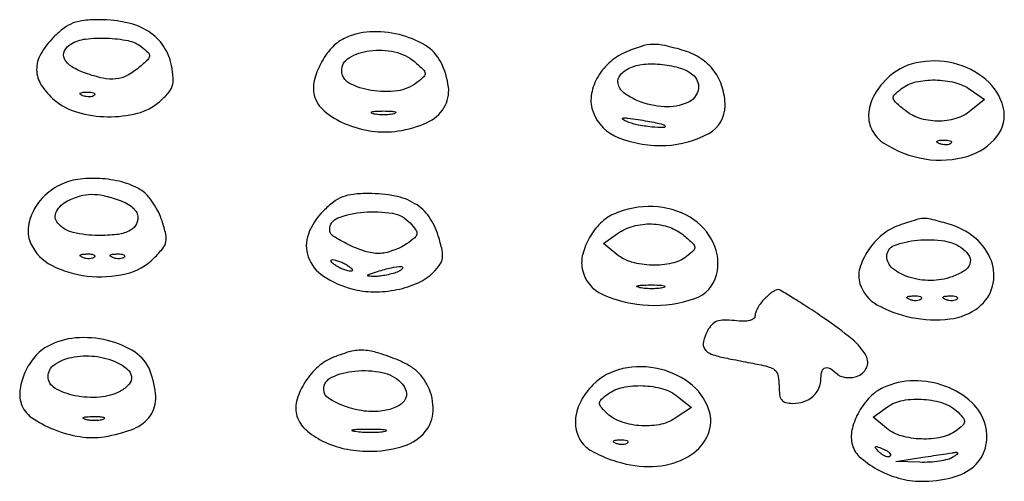
# Model space of a CAD drawing. Extents: x 130 to 2393, y 34 to 1609.
# Drawn here: x 1745 to 1910, y 842 to 919 of the extents above; entities that cross this region are included whole.
import ezdxf

# ---------------------------------------------------------------- set-up
doc = ezdxf.new("R2010")
doc.units = 0
doc.header["$MEASUREMENT"] = 0
doc.layers.get('0').update_dxf_attribs({"linetype": 'CONTINUOUS'})

msp = doc.modelspace()

# ---------------------------------------------------------------- linework, layer by layer
for points in [[(1750.923077, 916.076923, 0.06541), (1748.776383, 913.28084, 0.135516), (1748.088242, 910.638197, 0.141388), (1748.863209, 908.092982, 0.073838), (1751.076725, 905.588894, 0.105357), (1754.897662, 903.552978, 0.066204), (1759.92266, 902.806816, 0.06687), (1764.903953, 903.39908, 0.115125), (1768.588787, 905.322712, 0.03181), (1770.034637, 906.73587, 0.103777), (1770.703568, 907.88698, 0.099068), (1770.869659, 909.240326, 0.027525), (1770.590289, 911.370409, 0.10197), (1769.274593, 914.583218, 0.102768), (1766.798677, 917.003618, 0.087765), (1763.212439, 918.495239, 0.054631), (1758.673077, 918.996262, 0.024222), (1756.027043, 918.870053, 0.066135), (1754.205789, 918.447126, 0.07259), (1752.656303, 917.590194, 0.033837)], [(1765.55887, 914.499334, -0.023449), (1766.721634, 913.509961, -0.238957), (1766.932157, 912.932844, -0.176785), (1766.619655, 912.316551, -0.012218), (1765.139216, 910.999334, -0.053998), (1763.181737, 909.675051, -0.096034), (1761.326424, 909.110427, -0.080659), (1759.17535, 909.23323, -0.029366), (1756.229398, 910.069876, -0.054229), (1753.962291, 911.147675, -0.1396), (1752.748791, 912.47333, -0.231245), (1752.736416, 913.79698, -0.150577), (1753.791533, 914.943144, -0.101708), (1756.24582, 915.770405, -0.040043), (1759.826745, 915.922131, -0.039804), (1763.345692, 915.507582, -0.115835)], [(1799.4202, 915.855451, 0.097849), (1797.293534, 914.249326, 0.060802), (1795.502791, 911.673066, 0.062004), (1794.423276, 908.823452, 0.121639), (1794.432472, 906.413029, 0.15858), (1796.082889, 903.783177, 0.073273), (1799.565282, 901.650376, 0.065911), (1803.98833, 900.418589, 0.072333), (1808.437256, 900.43832, 0.067171), (1813.246275, 901.836761, 0.151417), (1816.07605, 904.307087, 0.169842), (1816.827512, 907.730339, 0.089454), (1815.530385, 911.941243, 0.138089), (1812.929069, 914.724103, 0.076729), (1808.603292, 916.509842, 0.073225), (1803.704306, 916.9626, 0.099762)], [(1811.139216, 912.000666, -0.012218), (1812.619655, 910.683449, -0.176785), (1812.932157, 910.067156, -0.238957), (1812.721634, 909.490039, -0.023449), (1811.55887, 908.500666, -0.132367), (1808.297146, 907.141156, -0.072238), (1803.931449, 907.195814, -0.081763), (1800.25219, 908.414706, -0.278839), (1799, 910.485494, -0.266503), (1800.242316, 912.650723, -0.101553), (1803.659193, 913.808067, -0.084354), (1807.844102, 913.623248, -0.123179)], [(1846.314715, 913.536343, 0.084248), (1843.600179, 911.764263, 0.082669), (1841.60132, 909.185492, 0.08951), (1840.655475, 906.29142, 0.125822), (1840.960422, 903.604098, 0.213529), (1845.267115, 899.285869, 0.103406), (1853.128847, 898.017821, 0.114798), (1860.290168, 900.036509, 0.273381), (1863, 904.62224, 0.074545), (1862.534131, 907.729632, 0.084921), (1861.180783, 910.413365, 0.085262), (1859.017648, 912.486614, 0.075889), (1856.200453, 913.821797, 0.016601), (1852.97264, 914.673202, 0.063477), (1850.90654, 914.876155, 0.07113), (1848.976675, 914.543116, 0.02434)], [(1857.81749, 909.611081, -0.262207), (1858.488769, 907.209223, -0.232547), (1856.80543, 905.199752, -0.117428), (1852.826225, 904.464438, -0.086394), (1848.437814, 905.461536, -0.06269), (1846.116437, 906.793735, -0.180392), (1845.134143, 908.334233, -0.243693), (1845.539231, 909.813039, -0.106774), (1847.25, 911.015403, -0.086417), (1849.755551, 911.595378, -0.046829), (1852.925717, 911.473183, -0.047137), (1855.916095, 910.7846, -0.116744)], [(1889.923077, 909.076923, 0.073409), (1887.777381, 906.188058, 0.113099), (1886.959441, 903.198301, 0.133798), (1887.573406, 900.506022, 0.125789), (1889.477428, 898.422833, 0.106012), (1896.349063, 895.767024, 0.112574), (1903.548079, 896.247431, 0.153523), (1908.386117, 899.525481, 0.233228), (1909.436481, 904.397059, 0.15861), (1906.549745, 908.996314, 0.115588), (1901.118333, 911.72486, 0.112425), (1894.913253, 911.796056, 0.144228)], [(1903.9325, 907.334726), (1906.310012, 905.669451), (1904.044222, 903.834726, -0.097694), (1901.517821, 902.500489, -0.076608), (1898.442146, 902.072704, -0.076388), (1895.371752, 902.590902, -0.096047), (1892.860784, 903.999334, -0.012218), (1891.380345, 905.316551, -0.176785), (1891.067843, 905.932844, -0.238957), (1891.278366, 906.509961, -0.023449), (1892.44113, 907.499334, -0.110215), (1894.806597, 908.608826, -0.058404), (1898.044081, 908.941352, -0.057518), (1901.349465, 908.511794, -0.091976)], [(1757.729167, 906.395833, -0.126455), (1757.402231, 906.202593, -0.060344), (1756.916927, 906.123424, -0.05415), (1756.359369, 906.160852, -0.051402), (1755.8125, 906.316886, -0.054073), (1755.395823, 906.538436, -0.470617), (1755.37858, 906.720685, -0.168741), (1755.670344, 906.862007, -0.018894), (1756.416667, 906.921053, -0.028489), (1757.112848, 906.910055, -0.077125), (1757.592839, 906.799335, -0.208169), (1757.77538, 906.614691, -0.296942)], [(1807.75, 903.310674, -0.039571), (1806.952734, 903.168469, -0.024357), (1806, 903.122029, -0.024357), (1805.047266, 903.168469, -0.039571), (1804.25, 903.310674, -0.161593), (1803.99086, 903.478988, -0.542911), (1804.042187, 903.633659, -0.052887), (1804.748017, 903.740287, -0.011065), (1806, 903.767997, -0.011065), (1807.251983, 903.740287, -0.052887), (1807.957813, 903.633659, -0.542911), (1808.00914, 903.478988, -0.161593)], [(1852.916667, 901.36734, -0.689044), (1852.7774, 900.995588, -0.027799), (1850.750417, 901.096812, -0.023299), (1848.26298, 901.478019, -0.056746), (1846.5, 902.046696, -0.052205), (1845.885949, 902.406242, -0.669598), (1845.931864, 902.591229, -0.068523), (1846.670501, 902.599071, -0.006223), (1848.5, 902.343751, -0.006898), (1850.062683, 902.083699, -0.009719), (1851.447396, 901.805689, -0.006366), (1852.592716, 901.537148, -0.120459)], [(1900.729167, 898.395833, -0.126455), (1900.402231, 898.202593, -0.060344), (1899.916927, 898.123424, -0.05415), (1899.359369, 898.160852, -0.051402), (1898.8125, 898.316886, -0.054073), (1898.395823, 898.538436, -0.470617), (1898.37858, 898.720685, -0.168741), (1898.670344, 898.862007, -0.018894), (1899.416667, 898.921053, -0.028489), (1900.112848, 898.910055, -0.077125), (1900.592839, 898.799335, -0.208169), (1900.77538, 898.614691, -0.296942)], [(1752.314715, 891.582739, 0.081219), (1749.523892, 889.736216, 0.086702), (1747.540166, 887.133396, 0.096192), (1746.691701, 884.253001, 0.131295), (1747.137926, 881.59663, 0.170157), (1750.560685, 878.028541, 0.089096), (1756.527399, 876.239064, 0.085941), (1762.958057, 876.611236, 0.139935), (1767.703739, 879.249193, 0.026353), (1769.125885, 880.829711, 0.117816), (1769.659103, 881.946478, 0.110833), (1769.646557, 883.219008, 0.022041), (1769.025461, 885.422851, 0.036503), (1768.405675, 886.923183, 0.030488), (1767.540452, 888.414618, 0.031566), (1766.575357, 889.684805, 0.069729), (1765.660758, 890.484879, 0.076333), (1762.755986, 891.806901, 0.048202), (1759.083555, 892.469122, 0.048286), (1755.362933, 892.415461, 0.078037)], [(1761.850777, 888.902175, -0.039289), (1763.162071, 888.326053, -0.062712), (1764.15855, 887.61802, -0.078673), (1764.784671, 886.828939, -0.129144), (1765, 886.009164, -0.151434), (1764.578653, 884.649878, -0.136985), (1763.447922, 883.702585, -0.080584), (1761.442502, 883.159952, -0.025865), (1758.352471, 883, -0.060061), (1754.189494, 883.501878, -0.153073), (1751.615966, 885.05766, -0.313379), (1751.390264, 886.996475, -0.158801), (1753.25, 888.779505, -0.040881), (1755.354025, 889.589912, -0.068024), (1757.22926, 889.87352, -0.060891), (1759.253135, 889.655375, -0.026612)], [(1795.923077, 887.076923, 0.106628), (1793.437135, 883.223537, 0.180114), (1793.421624, 879.42688, 0.159862), (1795.956866, 876.222653, 0.081142), (1800.697253, 874.091701, 0.062831), (1804.345439, 873.596041, 0.052885), (1808.229588, 873.970581, 0.055159), (1811.755179, 875.107735, 0.091046), (1814.323985, 876.87954, 0.042302), (1815.401486, 878.156606, 0.121449), (1815.822934, 879.228619, 0.089501), (1815.761891, 880.564478, 0.016728), (1815.13463, 882.94498, 0.08076), (1813.598048, 886.107621, 0.103694), (1811.238676, 888.308734, 0.089469), (1807.907869, 889.583796, 0.046818), (1803.472737, 890, 0.026522), (1800.961143, 889.866682, 0.065931), (1799.175948, 889.4341, 0.070406), (1797.634662, 888.571997, 0.033721)], [(1844.421119, 886.581082, 0.095106), (1842.216026, 885.071487, 0.064828), (1840.368784, 882.648448, 0.066166), (1839.239868, 879.900142, 0.113388), (1839.161443, 877.435076, 0.244704), (1842.579711, 873.155603, 0.09354), (1850.229656, 871.362013, 0.094603), (1857.945035, 872.487741, 0.253043), (1861.577689, 876.453514, 0.175354), (1861.032953, 881.813952, 0.148345), (1857.158529, 886.031717, 0.125329), (1850.990752, 887.831367, 0.111765)], [(1810.408463, 885.101147, -0.023832), (1811.391369, 883.905145, -0.202971), (1811.552749, 883.244979, -0.182939), (1811.198769, 882.630488, -0.018822), (1809.840945, 881.601147, -0.040335), (1808.7954, 880.988001, -0.028929), (1807.542886, 880.470337, -0.029399), (1806.284243, 880.114812, -0.054181), (1805.227834, 880, -0.077362), (1802.922136, 880.358895, -0.035343), (1800.084572, 881.490578, -0.030321), (1797.595328, 882.885476, -0.255183), (1797, 883.97599, -0.314693), (1798.372994, 885.941438, -0.066988), (1802.677932, 886.892786, -0.061856), (1807.473999, 886.701628, -0.169558)], [(1892.049382, 884.693558, 0.091074), (1889.234216, 883.101598, 0.070923), (1886.877677, 880.483559, 0.076017), (1885.488099, 877.528294, 0.149887), (1885.513215, 874.958364, 0.189281), (1888.349847, 871.461062, 0.080649), (1894.099378, 869.334627, 0.077078), (1900.526426, 869.080989, 0.138911), (1905.365141, 871.07258, 0.162613), (1907.644779, 874.537859, 0.15504), (1907.4416, 878.753376, 0.131269), (1904.712152, 882.602304, 0.105895), (1900.204514, 884.959978, 0.006841), (1897.336811, 885.71433, 0.06916), (1896.112163, 885.84394, 0.068539), (1894.894925, 885.635593, 0.006658)], [(1856.139216, 883.000666, -0.012218), (1857.619655, 881.683449, -0.176785), (1857.932157, 881.067156, -0.238957), (1857.721634, 880.490039, -0.023449), (1856.55887, 879.500666, -0.111835), (1854.110844, 878.361995, -0.060426), (1850.784241, 878.05534, -0.06002), (1847.445784, 878.55539, -0.103387), (1844.955778, 879.834726), (1842.689988, 881.669451), (1845.0675, 883.334726, -0.08661), (1847.692879, 884.565012, -0.074034), (1850.730379, 884.923989, -0.075015), (1853.702659, 884.383395, -0.093528)], [(1902.75, 880.736842, -0.109195), (1903.780389, 879.482022, -0.21672), (1903.834747, 878.222558, -0.158032), (1902.86031, 877.059019, -0.056238), (1900.881466, 876.108523, -0.08256), (1897.323338, 875.49525, -0.077993), (1893.683247, 876.044411, -0.094938), (1890.962711, 877.512028, -0.225398), (1890, 879.539111, -0.312908), (1891.235301, 881.319748, -0.066122), (1895.128127, 882.213659, -0.060482), (1899.604952, 882.092078, -0.130178)], [(1757.729167, 879.395833, -0.126455), (1757.402231, 879.202593, -0.060344), (1756.916927, 879.123424, -0.05415), (1756.359369, 879.160852, -0.051402), (1755.8125, 879.316886, -0.054073), (1755.395823, 879.538436, -0.470617), (1755.37858, 879.720685, -0.168741), (1755.670344, 879.862007, -0.018894), (1756.416667, 879.921053, -0.028489), (1757.112848, 879.910055, -0.077125), (1757.592839, 879.799335, -0.208169), (1757.77538, 879.614691, -0.296942)], [(1762.729167, 879.395833, -0.126455), (1762.402231, 879.202593, -0.060344), (1761.916927, 879.123424, -0.05415), (1761.359369, 879.160852, -0.051402), (1760.8125, 879.316886, -0.054073), (1760.395823, 879.538436, -0.470617), (1760.37858, 879.720685, -0.168741), (1760.670344, 879.862007, -0.018894), (1761.416667, 879.921053, -0.028489), (1762.112848, 879.910055, -0.077125), (1762.592839, 879.799335, -0.208169), (1762.77538, 879.614691, -0.296942)], [(1800, 878, -0.027796), (1800.514186, 877.625641, -0.102785), (1800.765625, 877.315379, -0.335455), (1800.732273, 877.122372, -0.190341), (1800.5, 877.030626, -0.067616), (1800.012663, 877.096832, -0.024967), (1799.353125, 877.315379, -0.024204), (1798.647707, 877.628962, -0.026766), (1798, 878, -0.027796), (1797.485814, 878.374359, -0.102785), (1797.234375, 878.684621, -0.335455), (1797.267727, 878.877628, -0.190341), (1797.5, 878.969374, -0.067616), (1797.987337, 878.903168, -0.024967), (1798.646875, 878.684621, -0.024204), (1799.352293, 878.371038, -0.026766)], [(1808.5, 877, -0.030584), (1807.588662, 876.672791, -0.019741), (1806.5, 876.401663, -0.019847), (1805.410457, 876.220333, -0.034995), (1804.5, 876.169965, -0.010858), (1803.469886, 876.20749, -0.56424), (1803.393431, 876.352483, -0.1769), (1803.638787, 876.550264, -0.004584), (1805, 877, -0.021183), (1807.29906, 877.630287, -0.056364), (1808.987773, 877.821257, -0.616563), (1809.144577, 877.509313, -0.132187)], [(1852.761659, 874.31292, -0.041951), (1851.934218, 874.169017, -0.020826), (1850.869594, 874.119272, -0.020511), (1849.754739, 874.159391, -0.028254), (1848.761659, 874.292739, -0.082665), (1848.319562, 874.45659, -0.67161), (1848.339362, 874.605813, -0.053901), (1849.071102, 874.715166, -0.008901), (1850.5, 874.747817, -0.009782), (1851.938425, 874.726931, -0.038992), (1852.814362, 874.62839, -0.417468), (1852.916221, 874.476221, -0.285845)], [(1869.571429, 872.428571, 0.034975), (1868.970078, 871.736647, 0.033516), (1868.461607, 870.958092, 0.03536), (1868.10875, 870.210229, 0.092805), (1868, 869.629372, -0.222625), (1867.766253, 869.130412, -0.114521), (1867.136394, 868.813202, -0.064802), (1866.081996, 868.697743, -0.02397), (1864.588224, 868.799907, 0.029507), (1862.818403, 868.90129, 0.090294), (1861.640835, 868.684728, 0.114827), (1860.777987, 868.106221, 0.065122), (1860.04198, 867.07844, 0.065143), (1859.371006, 865.302821, 0.206443), (1859.588618, 864.078996, 0.162691), (1860.698181, 863.208756, 0.037978), (1863.011468, 862.576937, -0.000008), (1864.372725, 862.314124, -0.000005), (1866.003369, 861.99926, -0.000005), (1867.635101, 861.684156, -0.000008), (1869, 861.420545, -0.036481), (1870.587403, 860.991912, -0.132138), (1871.443597, 860.406893, -0.137356), (1871.872475, 859.485456, -0.040678), (1872, 857.920545, 0.031968), (1872.097308, 856.400162, 0.135637), (1872.446881, 855.567451, 0.169893), (1873.123988, 855.136177, 0.057705), (1874.3, 855, 0.080136), (1876.174837, 855.302426, 0.102713), (1877.684208, 856.175815, 0.109454), (1878.656202, 857.527359, 0.101708), (1879, 859.2, -0.077128), (1879.185591, 860.395984, -0.257722), (1879.742074, 860.923232, -0.208435), (1880.594221, 860.788316, -0.054401), (1881.699337, 859.900663, 0.108007), (1882.278125, 859.529499, 0.057218), (1883.109812, 859.325329, 0.052988), (1884.049944, 859.306017, 0.055556), (1884.957633, 859.486553, 0.205379), (1886.59947, 860.904785, 0.245805), (1886.541247, 862.923302, 0.093043), (1884.217715, 865.701906, 0.023813), (1879.5, 869.223158, 0.003947), (1876.768301, 871.03512, 0.005948), (1874.35692, 872.566773, 0.002613), (1872.283397, 873.834528, 0.126671), (1871.821429, 873.973158, 0.136026), (1871.463467, 873.889021, 0.025092), (1870.88058, 873.530508, 0.02529), (1870.22282, 873.028225, 0.020669)], [(1895.729167, 872.395833, -0.126455), (1895.402231, 872.202593, -0.060344), (1894.916927, 872.123424, -0.05415), (1894.359369, 872.160852, -0.051402), (1893.8125, 872.316886, -0.054073), (1893.395823, 872.538436, -0.470617), (1893.37858, 872.720685, -0.168741), (1893.670344, 872.862007, -0.018894), (1894.416667, 872.921053, -0.028489), (1895.112848, 872.910055, -0.077125), (1895.592839, 872.799335, -0.208169), (1895.77538, 872.614691, -0.296942)], [(1901.729167, 872.395833, -0.126455), (1901.402231, 872.202593, -0.060344), (1900.916927, 872.123424, -0.05415), (1900.359369, 872.160852, -0.051402), (1899.8125, 872.316886, -0.054073), (1899.395823, 872.538436, -0.470617), (1899.37858, 872.720685, -0.168741), (1899.670344, 872.862007, -0.018894), (1900.416667, 872.921053, -0.028489), (1901.112848, 872.910055, -0.077125), (1901.592839, 872.799335, -0.208169), (1901.77538, 872.614691, -0.296942)], [(1749.888053, 864.500358, 0.093521), (1747.79013, 862.78877, 0.067365), (1746.167282, 860.231304, 0.069249), (1745.320766, 857.421614, 0.115938), (1745.50837, 854.973627, 0.165422), (1747.211623, 852.662941, 0.057192), (1750.912445, 850.672509, 0.054796), (1755.341063, 849.448216, 0.079794), (1759.384518, 849.444244, 0.053752), (1764.284089, 850.777415, 0.147837), (1767.069332, 852.96873, 0.169286), (1767.959795, 856.121808, 0.075938), (1767.042961, 860.387004, 0.158731), (1764.519831, 863.518932, 0.085828), (1759.926162, 865.49678, 0.07986), (1754.579716, 865.903635, 0.103972)], [(1761.452947, 861.839485, -0.068855), (1763.208362, 860.726617, -0.187507), (1763.89862, 859.455796, -0.215188), (1763.507831, 858.179137, -0.089851), (1762.065741, 857.035184, -0.103857), (1758.605529, 856.023583, -0.069564), (1754.475939, 856.277668, -0.080023), (1751.129694, 857.537436, -0.268976), (1750, 859.485494, -0.247816), (1751.038067, 861.451304, -0.099425), (1753.924603, 862.674813, -0.078232), (1757.766968, 862.853869, -0.079655)], [(1797.314715, 862.536343, 0.089277), (1794.788695, 860.851126, 0.066397), (1792.697894, 858.221713, 0.070227), (1791.478275, 855.32864, 0.142469), (1791.537761, 852.881025, 0.133791), (1792.998144, 850.619261, 0.069031), (1795.811042, 848.721105, 0.060411), (1799.490812, 847.4397, 0.053471), (1803.527494, 847.003738, 0.068033), (1808.915861, 847.73624, 0.131901), (1812.631513, 849.929596, 0.16764), (1814.219147, 853.275343, 0.127343), (1813.638706, 857.322272, 0.04848), (1812.747448, 858.982547, 0.061342), (1811.610157, 860.300159, 0.056174), (1810.104341, 861.384202, 0.032792), (1808.095508, 862.345109, 0.022691), (1804.780386, 863.50005, 0.068136), (1802.416681, 863.866479, 0.075171), (1800.173249, 863.567875, 0.031978)], [(1808.886744, 858.504598, -0.133952), (1809.763671, 857.017093, -0.212336), (1809.543196, 855.57868, -0.14934), (1808.168838, 854.412218, -0.063919), (1805.829411, 853.740507, -0.072616), (1802.769895, 853.719202, -0.052317), (1799.450743, 854.540439, -0.055225), (1796.793804, 855.848324, -0.256148), (1796, 857.296159, -0.294597), (1797.333577, 859.363118, -0.083021), (1801.221149, 860.393813, -0.072758), (1805.741647, 860.159625, -0.144691)], [(1840.923077, 858.076923, 0.073189), (1838.956259, 855.431307, 0.095306), (1838.057214, 852.556788, 0.110279), (1838.344213, 849.874248, 0.129685), (1839.75, 847.748015, 0.057061), (1840.710439, 847.070026, 0.019685), (1842.234375, 846.312481, 0.019266), (1843.994529, 845.602442, 0.021175), (1845.75, 845.054483, 0.084809), (1851.637349, 844.51724, 0.110036), (1856.804101, 846.100805, 0.142663), (1859.943426, 849.333206, 0.185402), (1860.436481, 853.397059, 0.15861), (1857.549745, 857.996314, 0.115588), (1852.118333, 860.72486, 0.112425), (1845.913253, 860.796056, 0.144228)], [(1855.071975, 856.142801), (1857.365518, 854.285603), (1854.663392, 852.515102, -0.100712), (1851.969643, 851.441395, -0.06651), (1848.629502, 851.288579, -0.067214), (1845.408426, 852.013377, -0.109907), (1843.069254, 853.527579, -0.029563), (1842.224234, 854.494427, -0.197803), (1842.058257, 855.097463, -0.180644), (1842.358491, 855.674985, -0.024021), (1843.44113, 856.561118, -0.109329), (1845.918336, 857.667641, -0.059633), (1849.251993, 857.945555, -0.059299), (1852.586561, 857.426531, -0.102302)], [(1889.421119, 857.635175, 0.0933), (1887.207627, 856.083487, 0.06455), (1885.365761, 853.632298, 0.065889), (1884.245821, 850.859759, 0.111094), (1884.168365, 848.364266, 0.160158), (1885.401185, 846.149231, 0.060302), (1888.314867, 844.047735, 0.056263), (1892.015212, 842.518118, 0.070007), (1895.697543, 842, 0.060773), (1900.892837, 842.633806, 0.118323), (1904.579324, 844.545278, 0.151874), (1906.440478, 847.544044, 0.125635), (1906.455789, 851.320128, 0.145139), (1904.187268, 855.155117, 0.098656), (1899.840101, 857.830479, 0.091724), (1894.494316, 858.75954, 0.103993)], [(1901.887583, 853.515585, -0.026808), (1902.775148, 852.511703, -0.196682), (1902.949871, 851.908562, -0.185297), (1902.656432, 851.334975, -0.023405), (1901.55887, 850.438882, -0.109361), (1899.089639, 849.336107, -0.059138), (1895.756982, 849.055385, -0.05886), (1892.42575, 849.564599, -0.103211), (1889.955778, 850.834726), (1887.689988, 852.669451), (1890.094994, 854.400853, -0.112894), (1892.696767, 855.498205, -0.062387), (1896.159307, 855.670378, -0.06261), (1899.538636, 854.985404, -0.11758)], [(1759.269032, 852.344063, -0.06278), (1758.671085, 852.185595, -0.030339), (1757.880008, 852.127736, -0.029507), (1757.036634, 852.167106, -0.037336), (1756.269032, 852.307009, -0.087174), (1755.883358, 852.48334, -0.597527), (1755.900903, 852.643467, -0.080377), (1756.431793, 852.764444, -0.012823), (1757.5, 852.805051, -0.014395), (1758.580113, 852.787295, -0.052471), (1759.257153, 852.684921, -0.333666), (1759.386009, 852.52287, -0.31318)], [(1806.26375, 850.296069, -0.031163), (1805.209518, 850.160023, -0.015827), (1803.872547, 850.114038, -0.015659), (1802.485188, 850.153707, -0.022548), (1801.26375, 850.282419, -0.075924), (1800.761725, 850.438612, -0.720633), (1800.780601, 850.581582, -0.040183), (1801.711719, 850.684722, -0.006817), (1803.5, 850.713986, -0.00738), (1805.29708, 850.692368, -0.030832), (1806.374351, 850.596853, -0.49082), (1806.455688, 850.450815, -0.248898)], [(1846.729167, 848.395833, -0.126455), (1846.402231, 848.202593, -0.060344), (1845.916927, 848.123424, -0.05415), (1845.359369, 848.160852, -0.051402), (1844.8125, 848.316886, -0.054073), (1844.395823, 848.538436, -0.470617), (1844.37858, 848.720685, -0.168741), (1844.670344, 848.862007, -0.018894), (1845.416667, 848.921053, -0.028489), (1846.112848, 848.910055, -0.077125), (1846.592839, 848.799335, -0.208169), (1846.77538, 848.614691, -0.296942)], [(1890.526461, 846.193128, -0.20742), (1890.220211, 846.072099, -0.082976), (1889.768815, 846.162781, -0.063152), (1889.246577, 846.441312, -0.043285), (1888.733333, 846.875912, -0.011214), (1888.106486, 847.536448, -0.400052), (1888.111181, 847.729672, -0.286372), (1888.336218, 847.78179, -0.008399), (1889.293128, 847.435707, -0.036269), (1889.940734, 847.133723, -0.070189), (1890.395085, 846.789051, -0.120343), (1890.59249, 846.461316, -0.278911)], [(1901, 846, -0.082204), (1900.158747, 845.63467, -0.023774), (1898.765625, 845.355001, -0.023217), (1897.141388, 845.185219, -0.022862), (1895.5, 845.165506), (1891.5, 845.300387), (1896, 846, -0.000409), (1897.796313, 846.277765, -0.000505), (1899.471875, 846.533723, -0.000415), (1900.880242, 846.746212, -0.003711), (1901.5, 846.834494, -0.163969), (1901.727297, 846.79055, -0.421197), (1901.765625, 846.644999, -0.093537), (1901.518726, 846.367068, -0.021051)]]:
    msp.add_lwpolyline(points, format="xyb", close=True)

doc.saveas('drawing.dxf')
